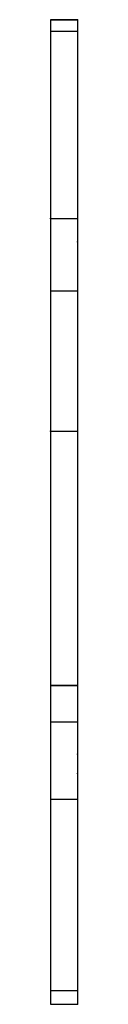
# Model space of a CAD drawing. Extents: x 0 to 1.9, y 0 to 71.6.
import ezdxf

# ---------------------------------------------------------------- set-up
doc = ezdxf.new("R2010")
doc.units = 0
doc.layers.add('schrack-outline', color=1, linetype='Continuous', lineweight=25)
doc.layers.add('schrack-symbol', color=7, linetype='Continuous')
doc.layers.add('schrack-terminal', color=7, linetype='Continuous')
doc.styles.add('styl', font='simplex_0.ttf')

# ---------------------------------------------------------------- blocks, each defined once
blk = doc.blocks.new('c_ip3212167-_v')
at = {"layer": 'schrack-outline'}
for p, q in [((1.947, 71.6), (0, 71.6)), ((0, 71.6), (1.947, 71.6)), ((1.947, 71.6), (1.947, 70.774)), ((0, 71.6), (0, 70.774)), ((0, 70.774), (0, 57.154)), ((0, 70.774), (1.947, 70.774)), ((0, 70.774), (1.947, 70.774)), ((1.947, 70.774), (1.947, 57.154)), ((0, 57.154), (1.947, 57.154)), ((0, 57.154), (0, 41.68)), ((0, 57.154), (1.947, 57.154)), ((1.947, 57.154), (1.947, 51.88)), ((1.947, 55.458), (1.947, 54.158)), ((0, 51.88), (1.947, 51.88)), ((0, 51.88), (1.947, 51.88)), ((1.947, 51.88), (1.947, 41.68)), ((0, 41.68), (1.947, 41.68)), ((0, 41.68), (1.947, 41.68)), ((0, 41.68), (0, 23.172)), ((1.947, 41.68), (1.947, 23.172)), ((0, 23.172), (0, 20.531)), ((0, 23.172), (1.947, 23.172)), ((0.932, 23.172), (0, 23.172)), ((1.947, 23.172), (0.932, 23.172)), ((1.947, 23.172), (1.947, 0)), ((0, 20.531), (0, 14.924)), ((0, 20.531), (1.947, 20.531)), ((0, 20.531), (1.947, 20.531)), ((1.947, 18.179), (1.947, 16.782)), ((0, 14.924), (0, 1)), ((0, 14.924), (1.947, 14.924)), ((0, 14.924), (1.947, 14.924)), ((0, 1), (0, 0)), ((0, 1), (1.947, 1)), ((0, 1), (1.947, 1)), ((0, 0), (1.947, 0)), ((0, 0), (1.947, 0))]:
    blk.add_line(p, q, dxfattribs=at)
for p in [(1.947, 71.6), (1.947, 70.774), (0, 57.154), (1.947, 57.154), (1.947, 55.458), (1.947, 51.88), (0, 41.68), (1.947, 41.68), (1.947, 23.172), (1.947, 20.531), (1.947, 18.179), (1.947, 16.782), (1.947, 14.924), (1.947, 1), (1.947, 0)]:
    blk.add_point(p, dxfattribs=at)
at = {"layer": 'schrack-symbol', "style": 'styl'}
blk.add_attdef('SYMBOL', (0, 71.6), '', height=5, rotation=90, dxfattribs=at)
at = {"layer": 'schrack-terminal', "style": 'styl'}
for tag in ['TERMINAL2', 'TERMINAL']:
    blk.add_attdef(tag, (-0.493, -10.571), '', height=1.7, dxfattribs=at)

msp = doc.modelspace()

# ---------------------------------------------------------------- block references
msp.add_blockref('c_ip3212167-_v', (0, 0))

doc.saveas('drawing.dxf')
